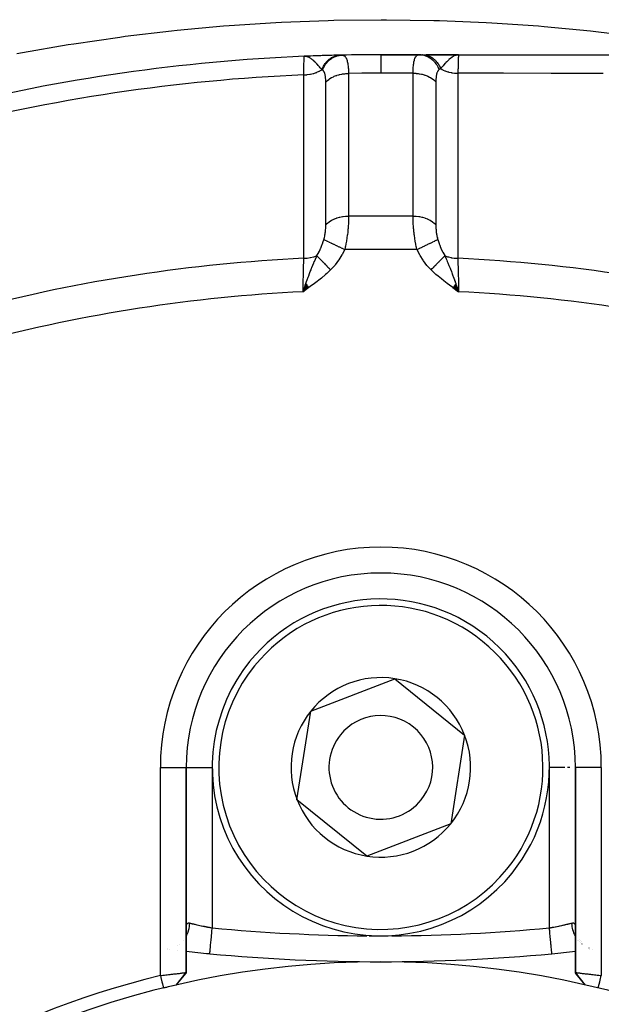
# Model space of a CAD drawing. Units: millimetres. Extents: x -323 to 533, y -348 to 348.
# Drawn here: x 209 to 231, y -2 to 36 of the extents above; entities that cross this region are included whole.
import ezdxf

# ---------------------------------------------------------------- set-up
doc = ezdxf.new("R2010")
doc.units = ezdxf.units.MM
doc.linetypes.add('DASHED', pattern=[9.652, 8.128, -1.524])
doc.layers.add('nevidi', color=4, linetype='DASHED')

msp = doc.modelspace()

# ---------------------------------------------------------------- linework, layer by layer
at = {"color": 2}
for p, q in [((224.362, 35), (222.868, 35)), ((222.868, 35), (224.362, 35)), ((224.342, 35), (224.421, 35)), ((224.421, 35), (224.342, 35)), ((224.377, 35), (224.483, 35)), ((224.478, 35), (224.483, 35)), ((224.483, 35), (224.478, 35)), ((224.483, 35), (224.927, 35)), ((224.613, 35), (225.868, 35)), ((225.868, 35), (224.613, 35)), ((224.902, 34.97), (224.899, 34.971)), ((225.616, 35), (225.634, 35)), ((225.619, 35), (225.634, 35)), ((225.634, 34.999), (225.868, 35)), ((225.639, 34.999), (225.868, 35)), ((225.644, 34.999), (225.868, 35)), ((225.664, 34.997), (225.868, 35)), ((225.674, 34.995), (225.868, 35)), ((225.674, 34.998), (225.868, 35)), ((225.678, 34.997), (225.868, 35)), ((225.679, 34.994), (225.868, 35)), ((225.684, 34.993), (225.868, 35)), ((225.684, 35), (225.868, 35)), ((225.689, 34.992), (225.868, 35)), ((225.694, 34.991), (225.868, 35)), ((225.699, 34.99), (225.868, 35)), ((225.704, 34.988), (225.868, 35)), ((225.709, 34.987), (225.868, 35)), ((225.714, 34.986), (225.868, 35)), ((225.719, 34.984), (225.795, 34.992)), ((225.724, 34.983), (225.788, 34.99)), ((225.728, 34.981), (225.776, 34.987)), ((225.733, 34.979), (225.761, 34.984)), ((225.738, 34.978), (225.752, 34.98)), ((225.868, 35), (265.007, 35)), ((220.163, 34.948), (219.91, 34.937)), ((220.158, 34.947), (219.91, 34.937)), ((220.153, 34.947), (219.91, 34.937)), ((220.143, 34.946), (219.91, 34.937)), ((220.101, 34.943), (219.91, 34.937)), ((220.117, 34.942), (219.91, 34.937)), ((220.112, 34.941), (219.91, 34.937)), ((220.107, 34.94), (219.91, 34.937)), ((220.102, 34.939), (219.91, 34.937)), ((220.096, 34.938), (219.91, 34.937)), ((220.091, 34.936), (219.91, 34.937)), ((219.91, 34.936), (219.91, 34.937)), ((220.086, 34.935), (219.946, 34.937)), ((220.081, 34.934), (219.952, 34.937)), ((220.076, 34.932), (219.954, 34.936)), ((220.071, 34.931), (219.957, 34.935)), ((220.066, 34.929), (219.962, 34.935)), ((220.061, 34.927), (219.982, 34.933)), ((220.056, 34.925), (219.989, 34.931)), ((220.051, 34.923), (220.001, 34.928)), ((220.046, 34.922), (220.011, 34.926)), ((220.041, 34.919), (220.033, 34.921)), ((220.122, 34.943), (220.112, 34.943)), ((220.148, 34.947), (220.132, 34.946)), ((224.992, 29.965), (224.991, 29.965)), ((219.984, 26.164), (219.868, 25.856)), ((219.984, 26.164), (219.868, 25.856)), ((219.99, 26.156), (219.868, 25.856)), ((219.996, 26.148), (219.868, 25.856)), ((220.001, 26.141), (219.868, 25.856)), ((220.007, 26.133), (219.868, 25.856)), ((220.013, 26.125), (219.868, 25.856)), ((220.018, 26.117), (219.868, 25.856)), ((220.024, 26.109), (219.868, 25.856)), ((220.03, 26.101), (219.868, 25.856)), ((220.03, 26.101), (219.868, 25.856)), ((220.035, 26.093), (219.868, 25.856)), ((220.041, 26.085), (219.868, 25.856)), ((220.041, 26.085), (219.868, 25.856)), ((220.047, 26.077), (219.868, 25.856)), ((220.047, 26.077), (219.868, 25.856)), ((220.053, 26.069), (219.868, 25.856)), ((220.053, 26.069), (219.868, 25.856)), ((220.058, 26.061), (219.868, 25.856)), ((220.064, 26.053), (219.868, 25.856)), ((220.064, 26.053), (219.868, 25.856)), ((220.07, 26.045), (219.868, 25.856)), ((220.076, 26.037), (219.868, 25.856)), ((220.081, 26.029), (219.868, 25.856)), ((220.087, 26.021), (219.868, 25.856)), ((225.648, 26.02), (225.868, 25.856)), ((225.653, 26.028), (225.868, 25.856)), ((225.659, 26.035), (225.868, 25.856)), ((225.659, 26.035), (225.868, 25.856)), ((225.664, 26.043), (225.868, 25.856)), ((225.664, 26.043), (225.868, 25.856)), ((225.67, 26.051), (225.868, 25.856)), ((225.675, 26.058), (225.868, 25.856)), ((225.675, 26.058), (225.868, 25.856)), ((225.681, 26.066), (225.868, 25.856)), ((225.686, 26.074), (225.868, 25.856)), ((225.692, 26.081), (225.868, 25.856)), ((225.697, 26.089), (225.868, 25.856)), ((225.703, 26.096), (225.868, 25.856)), ((225.708, 26.104), (225.868, 25.856)), ((225.714, 26.112), (225.868, 25.856)), ((225.714, 26.112), (225.868, 25.856)), ((225.719, 26.119), (225.868, 25.856)), ((225.725, 26.127), (225.868, 25.856)), ((225.73, 26.134), (225.868, 25.856)), ((225.736, 26.142), (225.868, 25.856)), ((225.736, 25.95), (225.868, 25.856)), ((225.741, 26.15), (225.868, 25.856)), ((225.741, 26.15), (225.868, 25.856)), ((225.747, 26.157), (225.868, 25.856)), ((225.752, 26.165), (225.868, 25.856)), ((220.172, 9.675), (223.404, 10.922)), ((223.404, 10.922), (226.1, 8.747)), ((219.636, 6.253), (220.172, 9.675)), ((226.1, 8.747), (225.564, 5.325)), ((215.367, 7.5), (215.368, 7.5)), ((215.368, -0.415), (215.368, 7.5)), ((215.368, 1.353), (215.368, 7.5)), ((215.368, 7.5), (215.368, -0.415)), ((230.368, 7.5), (230.367, 7.5)), ((230.368, 7.5), (230.368, -0.413)), ((230.368, -0.413), (230.368, 7.5)), ((230.369, 7.5), (230.368, 7.5)), ((222.332, 4.078), (219.636, 6.253)), ((225.564, 5.325), (222.332, 4.078)), ((215.365, 1.28), (215.363, 1.254)), ((215.367, 1.339), (215.368, 1.353)), ((215.369, 1.307), (215.367, 1.297)), ((230.367, 1.381), (230.368, 1.354)), ((230.368, 1.354), (230.369, 1.333)), ((230.369, 1.334), (230.368, 1.353)), ((230.374, 1.254), (230.372, 1.28)), ((230.524, 0.871), (230.524, 0.87)), ((230.55, 0.836), (230.551, 0.835)), ((230.593, 0.781), (230.592, 0.782)), ((214.628, 0.503), (214.627, 0.503)), ((214.627, 0.487), (214.628, 0.487)), ((214.723, 0.476), (214.724, 0.475)), ((215.02, 0.441), (215.021, 0.441)), ((230.898, 0.462), (230.9, 0.462)), ((231.012, 0.475), (231.014, 0.476)), ((216.274, 0.311), (216.274, 0.312)), ((214.981, -0.9), (215.175, -0.664)), ((214.982, -0.9), (215.175, -0.659)), ((215.36, -0.438), (215.352, -0.447)), ((230.755, -0.9), (230.559, -0.66))]:
    msp.add_line(p, q, dxfattribs=at)
for points in [[(225.868, 35), (225.795, 34.992), (225.779, 34.988), (225.743, 34.977)], [(220.001, 34.928), (219.982, 34.932), (219.952, 34.936), (219.946, 34.937)], [(219.868, 25.856), (219.947, 26.08), (219.955, 26.102), (219.98, 26.17)], [(225.789, 26.08), (225.82, 25.992), (225.843, 25.927)], [(215.368, 1.353), (215.369, 1.376), (215.369, 1.381)], [(229.462, 0.311), (229.462, 0.311), (229.462, 0.312)], [(214.368, -0.533), (214.408, -0.528), (214.409, -0.528), (214.462, -0.521), (214.465, -0.521), (214.466, -0.521), (214.521, -0.514), (214.522, -0.514), (214.576, -0.508), (214.578, -0.507), (214.594, -0.505), (214.631, -0.501), (214.633, -0.501), (214.685, -0.495), (214.687, -0.495), (214.723, -0.491), (214.739, -0.489), (214.74, -0.489), (214.79, -0.483), (214.792, -0.483), (214.841, -0.477), (214.842, -0.477), (214.845, -0.477), (214.89, -0.471), (214.892, -0.471), (214.938, -0.466), (214.939, -0.466), (214.958, -0.464), (214.984, -0.461), (214.985, -0.46), (215.028, -0.455), (215.029, -0.455), (215.061, -0.452), (215.07, -0.451), (215.071, -0.45), (215.11, -0.446), (215.111, -0.446), (215.147, -0.441), (215.148, -0.441), (215.151, -0.441), (215.182, -0.437), (215.182, -0.437), (215.214, -0.433), (215.215, -0.433), (215.227, -0.432), (215.243, -0.43), (215.244, -0.43), (215.269, -0.426), (215.27, -0.426), (215.288, -0.424), (215.293, -0.423), (215.293, -0.423), (215.313, -0.421), (215.314, -0.421), (215.33, -0.418), (215.331, -0.418), (215.332, -0.418), (215.345, -0.416), (215.345, -0.416), (215.355, -0.415), (215.356, -0.415), (215.359, -0.415), (215.363, -0.414), (215.363, -0.414), (215.367, -0.415), (215.367, -0.415), (215.368, -0.415)], [(214.368, -0.533), (214.385, -0.602), (214.428, -0.775), (214.447, -0.85), (214.488, -1.018)], [(214.98, -0.901), (215.172, -0.669), (215.36, -0.437)], [(214.981, -0.9), (215.174, -0.657), (215.367, -0.415)], [(215.368, -0.413), (215.368, -0.419), (215.368, -0.419), (215.365, -0.428), (215.365, -0.428), (215.364, -0.429), (215.362, -0.433), (215.36, -0.437)], [(230.368, -0.413), (230.369, -0.413), (230.369, -0.413), (230.373, -0.414), (230.373, -0.414), (230.377, -0.414), (230.381, -0.415), (230.381, -0.415), (230.391, -0.416), (230.392, -0.416), (230.404, -0.418), (230.405, -0.418), (230.406, -0.418), (230.423, -0.421), (230.423, -0.421), (230.443, -0.423), (230.444, -0.423), (230.448, -0.424), (230.466, -0.426), (230.467, -0.426), (230.492, -0.43), (230.493, -0.43), (230.509, -0.432), (230.522, -0.433), (230.522, -0.433), (230.553, -0.437), (230.554, -0.437), (230.585, -0.441), (230.588, -0.441), (230.589, -0.441), (230.625, -0.446), (230.626, -0.446), (230.665, -0.45), (230.666, -0.451), (230.675, -0.452), (230.706, -0.455), (230.708, -0.455), (230.75, -0.46), (230.752, -0.461), (230.778, -0.464), (230.796, -0.466), (230.798, -0.466), (230.844, -0.471), (230.846, -0.471), (230.892, -0.477), (230.893, -0.477), (230.895, -0.477), (230.944, -0.483), (230.946, -0.483), (230.996, -0.489), (230.998, -0.489), (231.014, -0.491), (231.049, -0.495), (231.051, -0.495), (231.103, -0.501), (231.105, -0.501), (231.142, -0.505), (231.158, -0.507), (231.16, -0.507), (231.214, -0.513), (231.216, -0.513), (231.27, -0.519), (231.272, -0.52), (231.274, -0.52), (231.327, -0.526), (231.328, -0.526), (231.368, -0.53)], [(230.383, -0.447), (230.377, -0.438), (230.376, -0.437), (230.376, -0.437), (230.374, -0.433), (230.371, -0.428), (230.371, -0.427), (230.369, -0.419), (230.369, -0.418), (230.368, -0.413)], [(230.755, -0.9), (230.561, -0.656), (230.369, -0.413)], [(230.755, -0.9), (230.562, -0.665), (230.383, -0.447)], [(231.248, -1.018), (231.264, -0.955), (231.308, -0.775), (231.325, -0.705), (231.368, -0.532)]]:
    msp.add_lwpolyline(points, dxfattribs=at)
for centre, radius, start, end in [((222.868, -35), 70, 91.28268, 92.42177), ((222.868, -35), 70, 91.57315, 92.42177), ((222.868, -35), 70, 91.28268, 91.8187), ((222.868, -35), 70, 91.24062, 91.28268), ((222.868, -35), 70, 91.24062, 91.26347), ((222.868, -35), 70, 90, 91.24062), ((222.868, -35), 70, 88.88787, 88.98769), ((222.868, -35), 70, 92.42177, 103.959), ((222.868, 7.5), 7.5, 0, 180), ((222.868, 7.5), 6.5, 321.1035, 141.1035), ((222.868, 7.5), 6.5, 141.1035, 321.1035), ((222.868, 7.5), 3.464, 81.1035, 141.1035), ((222.868, 7.5), 3.464, 21.1035, 81.1035), ((222.868, 7.5), 3.464, 141.1035, 201.1035), ((222.868, 7.5), 2, 321.1035, 141.1035), ((222.868, 7.5), 2, 141.1035, 321.1035), ((222.868, 7.5), 3.464, 321.1035, 21.1035), ((222.868, 7.5), 3.464, 201.1035, 261.1035), ((222.868, 7.5), 3.464, 261.1035, 321.1035), ((222.868, 70), 70, 263.84872, 264.58047), ((222.868, 70), 70, 275.40544, 276.15064), ((222.868, -35), 35, 0, 180), ((222.868, 70), 70, 264.59456, 275.40544), ((222.861, -34.996), 35.494, 103.8434, 166.1513), ((222.868, -35), 35, 103.0235, 103.8533)]:
    msp.add_arc(centre, radius, start, end, dxfattribs=at)
at = {"layer": 'nevidi', "color": 7, "linetype": 'Continuous'}
for p, q in [((219.946, 34.937), (219.91, 34.937)), ((225.024, 34.79), (225.023, 34.79)), ((224.113, 34.286), (222.868, 34.286)), ((224.111, 28.771), (221.626, 28.771)), ((220.93, 28.355), (220.931, 28.356)), ((220.692, 27.972), (220.693, 27.974)), ((225.053, 27.956), (225.055, 27.953)), ((224.259, 27.486), (221.477, 27.486)), ((219.888, 25.873), (219.888, 25.875)), ((219.889, 25.877), (219.889, 25.879)), ((219.89, 25.881), (219.89, 25.883)), ((219.918, 25.994), (219.922, 26.008)), ((225.843, 25.927), (225.868, 25.856)), ((225.843, 25.895), (225.844, 25.891)), ((225.846, 25.882), (225.847, 25.88)), ((214.368, -0.533), (214.368, 7.5)), ((214.368, 7.5), (215.367, 7.5)), ((215.368, 7.5), (216.368, 7.5)), ((216.368, 7.5), (216.368, 1.307)), ((229.368, 1.307), (229.368, 7.5)), ((229.958, 7.5), (229.368, 7.5)), ((230.151, 7.5), (230.061, 7.5)), ((231.368, 7.5), (230.369, 7.5)), ((231.368, 7.5), (231.368, -0.53)), ((215.262, 0.828), (215.263, 0.829)), ((230.377, 0.972), (230.376, 0.975)), ((230.467, 0.837), (230.466, 0.838)), ((230.489, 0.81), (230.488, 0.811)), ((230.524, 0.771), (230.523, 0.771)), ((214.627, 0.495), (214.628, 0.495)), ((215.019, 0.613), (215.02, 0.614)), ((215.103, 0.671), (215.104, 0.672)), ((230.551, 0.743), (230.551, 0.744)), ((230.593, 0.704), (230.592, 0.705)), ((230.625, 0.678), (230.624, 0.679)), ((230.897, 0.531), (230.896, 0.532)), ((230.9, 0.53), (230.898, 0.531))]:
    msp.add_line(p, q, dxfattribs=at)
for points in [[(208.839, 35.046), (209.051, 35.085), (210.816, 35.39), (211.029, 35.424), (212.802, 35.682), (213.016, 35.711), (214.797, 35.922), (215.013, 35.945), (216.802, 36.109), (217.018, 36.126), (218.816, 36.243), (219.033, 36.255), (220.841, 36.324), (221.059, 36.33), (222.875, 36.351), (223.093, 36.351), (224.908, 36.324), (225.126, 36.318), (226.932, 36.243), (227.149, 36.231), (228.945, 36.108), (229.161, 36.091), (230.948, 35.921), (231.163, 35.898), (232.942, 35.681)], [(220.596, 34.423), (220.606, 34.448), (220.607, 34.451), (220.622, 34.485), (220.623, 34.488), (220.64, 34.521), (220.64, 34.522), (220.641, 34.524), (220.641, 34.524), (220.659, 34.557), (220.66, 34.56), (220.679, 34.592), (220.68, 34.594), (220.698, 34.622), (220.7, 34.624), (220.7, 34.625), (220.702, 34.627), (220.723, 34.657), (220.724, 34.659), (220.746, 34.688), (220.748, 34.69), (220.766, 34.712), (220.768, 34.714), (220.771, 34.718), (220.773, 34.72), (220.797, 34.746), (220.798, 34.748), (220.823, 34.773), (220.825, 34.775), (220.843, 34.792), (220.845, 34.793), (220.851, 34.798), (220.852, 34.8), (220.879, 34.822), (220.881, 34.824), (220.908, 34.845), (220.91, 34.846), (220.927, 34.858), (220.929, 34.86), (220.938, 34.866), (220.94, 34.867), (220.969, 34.885), (220.971, 34.886), (221, 34.902), (221.002, 34.903), (221.017, 34.911), (221.02, 34.912), (221.032, 34.918), (221.034, 34.919), (221.064, 34.932), (221.066, 34.933), (221.097, 34.945), (221.099, 34.946), (221.112, 34.95), (221.115, 34.951), (221.13, 34.956), (221.133, 34.956), (221.164, 34.965), (221.166, 34.965), (221.198, 34.972), (221.2, 34.972), (221.211, 34.974), (221.213, 34.974), (221.232, 34.977), (221.234, 34.977), (221.266, 34.981), (221.269, 34.981), (221.301, 34.982), (221.301, 34.982)], [(220.621, 34.407), (220.627, 34.423), (220.664, 34.505), (220.665, 34.507), (220.679, 34.533), (220.724, 34.608), (220.725, 34.611), (220.741, 34.634), (220.794, 34.702), (220.795, 34.704), (220.813, 34.725), (220.873, 34.784), (220.875, 34.786), (220.895, 34.804), (220.96, 34.854), (220.962, 34.855), (220.984, 34.869), (221.054, 34.909), (221.056, 34.91), (221.08, 34.921), (221.153, 34.949), (221.155, 34.95), (221.18, 34.957), (221.256, 34.974), (221.258, 34.975), (221.283, 34.978), (221.353, 34.984)], [(221.353, 34.984), (221.369, 34.983), (221.371, 34.983), (221.393, 34.981), (221.395, 34.98), (221.415, 34.975), (221.417, 34.975), (221.419, 34.974), (221.426, 34.971), (221.436, 34.967), (221.438, 34.966), (221.456, 34.955), (221.458, 34.954), (221.475, 34.941), (221.477, 34.939), (221.48, 34.937), (221.49, 34.927), (221.493, 34.923), (221.495, 34.921), (221.51, 34.902), (221.511, 34.9), (221.525, 34.877), (221.526, 34.875), (221.529, 34.871), (221.539, 34.85), (221.539, 34.849), (221.541, 34.846), (221.552, 34.818), (221.553, 34.815), (221.564, 34.783), (221.565, 34.78), (221.566, 34.776), (221.575, 34.745), (221.575, 34.744), (221.576, 34.741), (221.584, 34.704), (221.585, 34.7), (221.593, 34.659), (221.594, 34.655), (221.594, 34.652), (221.6, 34.611), (221.601, 34.608), (221.601, 34.607), (221.607, 34.561), (221.607, 34.556), (221.612, 34.507), (221.613, 34.502), (221.613, 34.5), (221.617, 34.451), (221.617, 34.446), (221.617, 34.445), (221.62, 34.392), (221.62, 34.386), (221.622, 34.33), (221.623, 34.324), (221.623, 34.323), (221.624, 34.274)], [(222.868, 35), (222.868, 34.986), (222.868, 34.985), (222.868, 34.983), (222.868, 34.94), (222.868, 34.939), (222.868, 34.932), (222.868, 34.863), (222.868, 34.861), (222.868, 34.848), (222.868, 34.756), (222.868, 34.753), (222.868, 34.732), (222.868, 34.62), (222.868, 34.616), (222.868, 34.587), (222.868, 34.458), (222.868, 34.454), (222.868, 34.414), (222.868, 34.286)], [(224.113, 34.286), (224.113, 34.329), (224.113, 34.335), (224.114, 34.392), (224.114, 34.398), (224.115, 34.414), (224.116, 34.453), (224.117, 34.458), (224.12, 34.51), (224.12, 34.516), (224.124, 34.565), (224.124, 34.57), (224.126, 34.587), (224.129, 34.616), (224.13, 34.621), (224.135, 34.665), (224.136, 34.669), (224.143, 34.71), (224.143, 34.714), (224.147, 34.732), (224.151, 34.751), (224.152, 34.755), (224.161, 34.79), (224.162, 34.794), (224.171, 34.825), (224.172, 34.829), (224.179, 34.848), (224.183, 34.857), (224.184, 34.86), (224.196, 34.886), (224.197, 34.889), (224.21, 34.912), (224.212, 34.914), (224.224, 34.932), (224.226, 34.933), (224.227, 34.935), (224.242, 34.952), (224.244, 34.954), (224.259, 34.967), (224.261, 34.969), (224.278, 34.98), (224.28, 34.981), (224.284, 34.983), (224.298, 34.989), (224.3, 34.99), (224.319, 34.995), (224.321, 34.996), (224.342, 34.999), (224.344, 34.999), (224.362, 35)], [(224.362, 35), (224.377, 35), (224.456, 34.993), (224.458, 34.993), (224.484, 34.989), (224.561, 34.971), (224.564, 34.97), (224.588, 34.962), (224.663, 34.932), (224.665, 34.931), (224.689, 34.919), (224.76, 34.878), (224.762, 34.876), (224.784, 34.861), (224.851, 34.809), (224.853, 34.807), (224.873, 34.789), (224.933, 34.726), (224.935, 34.724), (224.953, 34.703), (225.006, 34.632), (225.007, 34.63), (225.023, 34.606), (225.068, 34.527), (225.069, 34.525), (225.082, 34.499), (225.115, 34.423)], [(224.483, 35), (224.505, 35), (224.507, 35), (224.538, 34.997), (224.54, 34.997), (224.57, 34.994), (224.571, 34.993), (224.572, 34.993), (224.573, 34.993), (224.604, 34.988), (224.607, 34.987), (224.637, 34.98), (224.639, 34.979), (224.665, 34.972), (224.667, 34.972), (224.67, 34.971), (224.672, 34.97), (224.702, 34.959), (224.704, 34.959), (224.734, 34.947), (224.736, 34.946), (224.757, 34.936), (224.759, 34.935), (224.766, 34.932), (224.768, 34.931), (224.797, 34.916), (224.799, 34.915), (224.827, 34.898), (224.829, 34.896), (224.845, 34.886), (224.847, 34.884), (224.857, 34.878), (224.859, 34.877), (224.886, 34.857), (224.888, 34.855), (224.914, 34.834), (224.916, 34.832), (224.928, 34.822), (224.93, 34.82), (224.942, 34.809), (224.943, 34.808), (224.968, 34.784), (224.97, 34.782), (224.994, 34.756), (224.996, 34.754), (225.004, 34.745), (225.005, 34.743), (225.019, 34.728), (225.02, 34.726), (225.042, 34.698), (225.044, 34.696), (225.065, 34.666), (225.067, 34.664), (225.072, 34.657), (225.073, 34.655), (225.087, 34.634), (225.089, 34.632), (225.108, 34.6), (225.109, 34.598), (225.127, 34.565), (225.129, 34.563), (225.131, 34.559), (225.132, 34.557), (225.146, 34.529), (225.147, 34.527), (225.163, 34.493), (225.164, 34.49), (225.175, 34.463)], [(225.743, 34.977), (225.742, 34.977), (225.716, 34.966), (225.673, 34.945), (225.652, 34.933), (225.635, 34.922), (225.617, 34.91), (225.613, 34.908), (225.551, 34.86), (225.529, 34.842), (225.495, 34.812), (225.489, 34.806), (225.463, 34.782), (225.411, 34.73), (225.379, 34.696), (225.373, 34.689), (225.371, 34.687), (225.355, 34.67), (225.299, 34.607), (225.272, 34.577), (225.27, 34.574), (225.266, 34.57), (225.196, 34.488), (225.188, 34.478), (225.175, 34.463)], [(225.868, 35), (225.865, 34.994), (225.864, 34.99), (225.864, 34.989), (225.864, 34.988), (225.861, 34.965), (225.86, 34.954), (225.86, 34.954), (225.86, 34.951), (225.857, 34.911), (225.856, 34.895), (225.856, 34.895), (225.856, 34.891), (225.854, 34.833), (225.853, 34.813), (225.853, 34.812), (225.853, 34.806), (225.85, 34.732), (225.849, 34.708), (225.849, 34.707), (225.849, 34.7), (225.847, 34.609), (225.846, 34.582), (225.846, 34.58), (225.846, 34.573), (225.844, 34.466), (225.843, 34.435), (225.843, 34.434), (225.843, 34.425), (225.841, 34.305), (225.841, 34.284)], [(219.896, 34.222), (219.897, 34.288), (219.899, 34.371), (219.899, 34.381), (219.901, 34.469), (219.902, 34.517), (219.902, 34.526), (219.904, 34.624), (219.904, 34.644), (219.905, 34.651), (219.907, 34.75), (219.907, 34.75), (219.907, 34.756), (219.908, 34.832), (219.908, 34.837), (219.909, 34.845), (219.909, 34.892), (219.91, 34.895), (219.91, 34.907), (219.91, 34.927), (219.91, 34.928), (219.91, 34.936)], [(220.149, 34.863), (220.142, 34.868), (220.1, 34.891), (220.073, 34.904), (220.061, 34.909), (220.05, 34.913), (220.037, 34.918), (220.033, 34.919), (220.001, 34.928)], [(220.596, 34.423), (220.554, 34.473), (220.531, 34.499), (220.505, 34.529), (220.504, 34.531), (220.503, 34.531), (220.502, 34.533), (220.453, 34.588), (220.427, 34.616), (220.405, 34.64), (220.402, 34.643), (220.398, 34.646), (220.397, 34.648), (220.351, 34.695), (220.316, 34.729), (220.313, 34.732), (220.3, 34.744), (220.283, 34.759), (220.283, 34.76), (220.249, 34.789), (220.225, 34.809), (220.199, 34.829), (220.197, 34.83), (220.162, 34.854), (220.161, 34.855)], [(219.896, 34.222), (219.899, 34.222), (220.004, 34.228), (220.017, 34.229), (220.02, 34.229), (220.032, 34.23), (220.135, 34.245), (220.147, 34.247), (220.151, 34.248), (220.162, 34.25), (220.26, 34.273), (220.272, 34.276), (220.277, 34.278), (220.287, 34.281), (220.379, 34.312), (220.39, 34.316), (220.395, 34.318), (220.405, 34.322), (220.489, 34.36), (220.499, 34.366), (220.504, 34.368), (220.513, 34.373), (220.588, 34.418), (220.596, 34.423)], [(219.899, 27.144), (219.898, 27.87), (219.898, 27.94), (219.898, 28.674), (219.898, 28.744), (219.898, 29.478), (219.898, 29.548), (219.897, 30.281), (219.897, 30.351), (219.897, 31.085), (219.897, 31.155), (219.897, 31.889), (219.897, 31.959), (219.896, 32.692), (219.896, 32.762), (219.896, 33.496), (219.896, 33.566), (219.896, 34.222)], [(220.621, 34.407), (220.61, 34.414), (220.609, 34.415), (220.597, 34.423), (220.597, 34.423), (220.596, 34.423)], [(220.746, 33.939), (220.746, 33.961), (220.746, 33.964), (220.745, 33.993), (220.745, 33.996), (220.744, 34.024), (220.744, 34.027), (220.743, 34.054), (220.742, 34.057), (220.74, 34.084), (220.74, 34.087), (220.738, 34.112), (220.738, 34.115), (220.735, 34.14), (220.734, 34.143), (220.731, 34.167), (220.731, 34.169), (220.727, 34.192), (220.726, 34.194), (220.722, 34.216), (220.722, 34.219), (220.72, 34.225), (220.717, 34.24), (220.716, 34.242), (220.711, 34.262), (220.71, 34.264), (220.704, 34.282), (220.704, 34.284), (220.697, 34.302), (220.697, 34.303), (220.69, 34.32), (220.689, 34.321), (220.682, 34.336), (220.681, 34.337), (220.681, 34.338), (220.673, 34.352), (220.672, 34.353), (220.663, 34.365), (220.663, 34.366), (220.662, 34.367), (220.653, 34.378), (220.652, 34.379), (220.642, 34.389), (220.641, 34.39), (220.631, 34.399), (220.63, 34.4), (220.621, 34.407)], [(220.746, 33.939), (220.788, 33.984), (220.804, 33.999), (220.81, 34.005), (220.86, 34.046), (220.879, 34.06), (220.886, 34.065), (220.944, 34.103), (220.966, 34.115), (220.974, 34.12), (221.038, 34.152), (221.062, 34.163), (221.071, 34.167), (221.141, 34.194), (221.166, 34.203), (221.176, 34.206), (221.251, 34.228), (221.278, 34.234), (221.288, 34.237), (221.366, 34.252), (221.394, 34.257), (221.404, 34.258), (221.485, 34.268), (221.514, 34.27), (221.524, 34.271), (221.606, 34.274), (221.624, 34.274)], [(222.868, 34.286), (222.184, 34.282), (222.133, 34.282), (221.624, 34.274)], [(221.624, 34.274), (221.624, 33.7), (221.624, 33.632), (221.624, 32.997), (221.624, 32.929), (221.624, 32.294), (221.624, 32.226), (221.625, 31.591), (221.625, 31.523), (221.625, 30.888), (221.625, 30.82), (221.625, 30.185), (221.625, 30.117), (221.625, 29.482), (221.625, 29.414), (221.626, 28.778), (221.626, 28.771)], [(224.111, 28.771), (224.111, 29.351), (224.111, 29.42), (224.111, 30.055), (224.111, 30.123), (224.111, 30.759), (224.111, 30.827), (224.112, 31.463), (224.112, 31.531), (224.112, 32.166), (224.112, 32.235), (224.112, 32.87), (224.112, 32.939), (224.112, 33.574), (224.112, 33.642), (224.113, 34.278), (224.113, 34.286)], [(224.113, 34.286), (224.194, 34.283), (224.222, 34.282), (224.233, 34.281), (224.314, 34.272), (224.342, 34.268), (224.352, 34.267), (224.431, 34.252), (224.459, 34.246), (224.468, 34.243), (224.544, 34.223), (224.57, 34.214), (224.579, 34.211), (224.65, 34.185), (224.674, 34.174), (224.683, 34.171), (224.748, 34.139), (224.77, 34.127), (224.778, 34.122), (224.837, 34.085), (224.857, 34.072), (224.864, 34.067), (224.916, 34.026), (224.932, 34.011), (224.938, 34.005), (224.982, 33.96), (224.99, 33.951)], [(225.115, 34.423), (225.107, 34.417), (225.106, 34.416), (225.096, 34.406), (225.095, 34.405), (225.085, 34.395), (225.084, 34.394), (225.075, 34.382), (225.074, 34.381), (225.066, 34.369), (225.065, 34.367), (225.057, 34.353), (225.056, 34.352), (225.055, 34.35), (225.048, 34.337), (225.048, 34.335), (225.041, 34.319), (225.04, 34.317), (225.033, 34.3), (225.033, 34.298), (225.027, 34.279), (225.026, 34.277), (225.021, 34.257), (225.02, 34.255), (225.015, 34.234), (225.015, 34.234), (225.015, 34.232), (225.011, 34.21), (225.01, 34.208), (225.006, 34.185), (225.006, 34.182), (225.002, 34.158), (225.002, 34.156), (224.999, 34.131), (224.999, 34.128), (224.996, 34.103), (224.996, 34.1), (224.994, 34.073), (224.994, 34.07), (224.992, 34.042), (224.992, 34.039), (224.991, 34.011), (224.991, 34.008), (224.991, 33.979), (224.991, 33.976), (224.99, 33.959), (224.99, 33.951)], [(225.175, 34.463), (225.147, 34.445), (225.144, 34.443), (225.14, 34.44), (225.123, 34.429), (225.117, 34.424), (225.115, 34.423)], [(225.175, 34.463), (225.177, 34.462), (225.227, 34.433), (225.237, 34.428), (225.265, 34.414), (225.273, 34.41), (225.335, 34.383), (225.346, 34.379), (225.37, 34.37), (225.378, 34.366), (225.452, 34.342), (225.464, 34.339), (225.482, 34.334), (225.492, 34.332), (225.577, 34.312), (225.589, 34.31), (225.601, 34.308), (225.611, 34.306), (225.707, 34.293), (225.719, 34.291), (225.724, 34.291), (225.734, 34.29), (225.839, 34.284), (225.841, 34.284)], [(225.841, 34.284), (225.84, 33.552), (225.84, 33.482), (225.84, 32.741), (225.84, 32.671), (225.84, 31.931), (225.84, 31.86), (225.839, 31.12), (225.839, 31.049), (225.839, 30.309), (225.839, 30.239), (225.839, 29.498), (225.839, 29.428), (225.838, 28.687), (225.838, 28.617), (225.838, 27.877), (225.838, 27.806), (225.837, 27.144)], [(231.436, 34.276), (229.607, 34.28), (229.435, 34.28), (227.604, 34.283), (227.431, 34.283), (226.571, 34.284), (225.841, 34.284)], [(220.747, 28.435), (220.747, 28.945), (220.747, 29.009), (220.747, 29.078), (220.747, 29.713), (220.747, 29.748), (220.747, 29.781), (220.747, 29.813), (220.746, 30.416), (220.746, 30.484), (220.746, 30.55), (220.746, 30.616), (220.746, 31.119), (220.746, 31.187), (220.746, 31.352), (220.746, 31.42), (220.746, 31.822), (220.746, 31.89), (220.746, 32.155), (220.746, 32.223), (220.746, 32.525), (220.746, 32.593), (220.746, 32.957), (220.746, 33.027), (220.746, 33.228), (220.746, 33.297), (220.746, 33.759), (220.746, 33.83), (220.746, 33.932), (220.746, 33.939)], [(224.99, 33.951), (224.99, 33.887), (224.99, 33.376), (224.99, 33.307), (224.99, 33.147), (224.99, 33.076), (224.99, 32.672), (224.99, 32.603), (224.99, 32.334), (224.99, 32.265), (224.99, 31.968), (224.99, 31.9), (224.99, 31.524), (224.99, 31.455), (224.99, 31.264), (224.99, 31.195), (224.99, 30.712), (224.99, 30.644), (224.99, 30.56), (224.99, 30.492), (224.99, 29.9), (224.99, 29.855), (224.99, 29.833), (224.99, 29.788), (224.99, 29.152), (224.99, 29.087), (224.99, 29.084), (224.99, 29.023), (224.989, 28.448), (224.989, 28.435)], [(220.747, 28.435), (220.749, 28.437), (220.799, 28.49), (220.805, 28.495), (220.814, 28.503), (220.873, 28.551), (220.88, 28.556), (220.891, 28.564), (220.959, 28.607), (220.967, 28.612), (220.979, 28.618), (221.054, 28.656), (221.063, 28.66), (221.076, 28.665), (221.158, 28.696), (221.168, 28.7), (221.182, 28.704), (221.269, 28.729), (221.279, 28.731), (221.294, 28.735), (221.386, 28.752), (221.396, 28.754), (221.411, 28.756), (221.505, 28.766), (221.516, 28.767), (221.532, 28.768), (221.626, 28.771)], [(221.626, 28.771), (221.625, 28.713), (221.625, 28.697), (221.625, 28.687), (221.622, 28.597), (221.622, 28.587), (221.618, 28.507), (221.618, 28.494), (221.617, 28.484), (221.611, 28.388), (221.61, 28.377), (221.603, 28.285), (221.602, 28.278), (221.601, 28.267), (221.591, 28.165), (221.59, 28.154), (221.578, 28.051), (221.578, 28.051), (221.576, 28.041), (221.562, 27.937), (221.561, 27.926), (221.544, 27.823), (221.543, 27.812), (221.542, 27.808), (221.524, 27.708), (221.522, 27.697), (221.501, 27.594), (221.499, 27.583), (221.494, 27.56), (221.477, 27.486)], [(224.259, 27.486), (224.242, 27.56), (224.24, 27.572), (224.237, 27.583), (224.217, 27.685), (224.214, 27.696), (224.196, 27.799), (224.194, 27.808), (224.194, 27.81), (224.178, 27.913), (224.176, 27.925), (224.161, 28.028), (224.16, 28.039), (224.159, 28.051), (224.148, 28.142), (224.146, 28.154), (224.136, 28.254), (224.135, 28.265), (224.133, 28.285), (224.127, 28.364), (224.126, 28.375), (224.12, 28.472), (224.119, 28.482), (224.118, 28.507), (224.115, 28.576), (224.114, 28.586), (224.112, 28.677), (224.111, 28.687), (224.111, 28.713), (224.111, 28.771)], [(224.111, 28.771), (224.115, 28.771), (224.211, 28.768), (224.22, 28.767), (224.236, 28.766), (224.331, 28.755), (224.34, 28.754), (224.356, 28.751), (224.448, 28.733), (224.457, 28.731), (224.472, 28.727), (224.56, 28.702), (224.569, 28.7), (224.583, 28.695), (224.665, 28.663), (224.673, 28.66), (224.686, 28.654), (224.762, 28.616), (224.769, 28.612), (224.781, 28.605), (224.85, 28.561), (224.856, 28.556), (224.866, 28.549), (224.926, 28.5), (224.932, 28.495), (224.941, 28.487), (224.989, 28.435)], [(220.672, 27.867), (220.682, 27.9), (220.682, 27.902), (220.683, 27.906), (220.694, 27.948), (220.695, 27.952), (220.704, 27.995), (220.705, 28), (220.714, 28.043), (220.714, 28.048), (220.722, 28.092), (220.722, 28.097), (220.728, 28.142), (220.729, 28.147), (220.734, 28.191), (220.734, 28.192), (220.735, 28.197), (220.739, 28.242), (220.739, 28.247), (220.742, 28.292), (220.743, 28.296), (220.745, 28.341), (220.745, 28.345), (220.746, 28.389), (220.746, 28.393), (220.747, 28.435)], [(224.989, 28.435), (224.99, 28.398), (224.99, 28.393), (224.991, 28.349), (224.991, 28.344), (224.993, 28.313), (224.993, 28.3), (224.994, 28.295), (224.997, 28.251), (224.997, 28.246), (225.001, 28.201), (225.001, 28.198), (225.002, 28.196), (225.007, 28.151), (225.007, 28.146), (225.013, 28.101), (225.014, 28.097), (225.021, 28.052), (225.022, 28.047), (225.03, 28.004), (225.031, 27.999), (225.037, 27.972), (225.04, 27.957), (225.041, 27.952), (225.052, 27.911), (225.053, 27.906), (225.054, 27.9), (225.064, 27.867)], [(220.4, 27.243), (220.404, 27.248), (220.472, 27.366), (220.48, 27.38), (220.5, 27.42), (220.533, 27.489), (220.547, 27.52), (220.554, 27.536), (220.598, 27.645), (220.612, 27.684), (220.618, 27.701), (220.65, 27.796), (220.67, 27.858), (220.672, 27.867)], [(220.673, 27.867), (220.716, 27.847), (220.724, 27.843), (220.727, 27.842), (220.782, 27.815), (220.792, 27.811), (220.795, 27.809), (220.86, 27.778), (220.87, 27.773), (220.874, 27.772), (220.946, 27.737), (220.958, 27.732), (220.962, 27.73), (221.041, 27.692), (221.054, 27.686), (221.059, 27.684), (221.143, 27.644), (221.157, 27.637), (221.161, 27.635), (221.25, 27.593), (221.265, 27.586), (221.269, 27.584), (221.361, 27.54), (221.375, 27.534), (221.38, 27.531), (221.473, 27.487), (221.477, 27.486)], [(224.259, 27.486), (224.346, 27.527), (224.361, 27.534), (224.366, 27.536), (224.457, 27.579), (224.472, 27.586), (224.476, 27.588), (224.566, 27.631), (224.579, 27.637), (224.584, 27.639), (224.669, 27.68), (224.682, 27.686), (224.686, 27.688), (224.766, 27.726), (224.778, 27.732), (224.782, 27.733), (224.855, 27.768), (224.866, 27.773), (224.869, 27.775), (224.935, 27.806), (224.944, 27.811), (224.948, 27.812), (225.004, 27.839), (225.012, 27.843), (225.015, 27.844), (225.062, 27.866), (225.064, 27.867)], [(225.064, 27.867), (225.1, 27.753), (225.112, 27.718), (225.118, 27.701), (225.139, 27.645), (225.174, 27.555), (225.176, 27.552), (225.183, 27.536), (225.236, 27.42), (225.249, 27.395), (225.256, 27.38), (225.259, 27.376), (225.332, 27.25), (225.336, 27.243)], [(221.477, 27.486), (221.38, 27.297), (221.368, 27.276), (221.253, 27.087), (221.239, 27.068), (221.107, 26.89), (221.092, 26.872), (220.941, 26.708), (220.932, 26.698)], [(224.805, 26.698), (224.66, 26.854), (224.644, 26.872), (224.51, 27.048), (224.497, 27.068), (224.38, 27.255), (224.368, 27.276), (224.265, 27.473), (224.259, 27.486)], [(219.868, 25.856), (219.87, 25.931), (219.874, 26.079), (219.874, 26.09), (219.876, 26.179), (219.879, 26.313), (219.879, 26.323), (219.882, 26.423), (219.885, 26.541), (219.885, 26.551), (219.887, 26.658), (219.89, 26.76), (219.89, 26.769), (219.893, 26.88), (219.895, 26.965), (219.895, 26.973), (219.897, 27.086), (219.899, 27.144)], [(219.899, 27.144), (219.9, 27.144), (220.02, 27.152), (220.027, 27.152), (220.033, 27.153), (220.15, 27.17), (220.151, 27.171), (220.159, 27.172), (220.162, 27.173), (220.274, 27.2), (220.278, 27.201), (220.286, 27.203), (220.286, 27.203), (220.392, 27.239), (220.398, 27.242), (220.4, 27.243)], [(219.98, 26.17), (220.008, 26.25), (220.032, 26.316), (220.067, 26.41), (220.069, 26.417), (220.091, 26.474), (220.12, 26.552), (220.149, 26.63), (220.176, 26.699), (220.199, 26.758), (220.21, 26.787), (220.282, 26.965), (220.304, 27.018), (220.305, 27.02), (220.383, 27.205), (220.4, 27.243)], [(220.4, 27.243), (220.416, 27.226), (220.417, 27.225), (220.437, 27.204), (220.438, 27.203), (220.44, 27.201), (220.442, 27.199), (220.46, 27.181), (220.461, 27.18), (220.483, 27.158), (220.484, 27.156), (220.491, 27.149), (220.493, 27.147), (220.507, 27.133), (220.508, 27.132), (220.532, 27.108), (220.533, 27.106), (220.546, 27.093), (220.549, 27.09), (220.558, 27.081), (220.559, 27.08), (220.584, 27.054), (220.585, 27.053), (220.605, 27.032), (220.608, 27.03), (220.611, 27.026), (220.613, 27.025), (220.639, 26.998), (220.64, 26.997), (220.667, 26.969), (220.668, 26.969), (220.669, 26.968), (220.67, 26.966), (220.696, 26.94), (220.697, 26.938), (220.725, 26.91), (220.727, 26.908), (220.732, 26.902), (220.735, 26.9), (220.755, 26.879), (220.756, 26.878), (220.785, 26.848), (220.786, 26.847), (220.799, 26.834), (220.802, 26.831), (220.815, 26.817), (220.817, 26.816), (220.846, 26.786), (220.847, 26.785), (220.867, 26.765), (220.87, 26.762), (220.877, 26.755), (220.878, 26.753), (220.907, 26.723), (220.909, 26.722), (220.932, 26.698)], [(224.805, 26.698), (224.822, 26.717), (224.824, 26.718), (224.852, 26.747), (224.853, 26.748), (224.864, 26.759), (224.867, 26.762), (224.881, 26.777), (224.883, 26.779), (224.911, 26.807), (224.913, 26.809), (224.932, 26.828), (224.934, 26.831), (224.94, 26.837), (224.942, 26.839), (224.969, 26.867), (224.971, 26.868), (224.998, 26.896), (224.998, 26.897), (224.999, 26.898), (225.001, 26.9), (225.026, 26.925), (225.028, 26.927), (225.054, 26.954), (225.056, 26.955), (225.063, 26.963), (225.066, 26.966), (225.081, 26.982), (225.083, 26.983), (225.108, 27.009), (225.11, 27.011), (225.126, 27.027), (225.128, 27.029), (225.135, 27.036), (225.136, 27.038), (225.161, 27.063), (225.162, 27.064), (225.185, 27.088), (225.186, 27.089), (225.187, 27.09), (225.187, 27.09), (225.21, 27.114), (225.212, 27.115), (225.234, 27.138), (225.235, 27.139), (225.241, 27.144), (225.243, 27.147), (225.257, 27.162), (225.258, 27.163), (225.279, 27.184), (225.281, 27.185), (225.292, 27.197), (225.294, 27.199), (225.301, 27.206), (225.302, 27.207), (225.321, 27.227), (225.322, 27.228), (225.336, 27.243)], [(225.336, 27.243), (225.386, 27.127), (225.409, 27.074), (225.431, 27.02), (225.432, 27.019), (225.441, 26.996), (225.454, 26.965), (225.496, 26.862), (225.513, 26.82), (225.526, 26.787), (225.537, 26.759), (225.55, 26.725), (225.587, 26.63), (225.605, 26.583), (225.616, 26.552), (225.62, 26.542), (225.646, 26.474), (225.659, 26.438), (225.704, 26.316), (225.713, 26.292), (225.728, 26.25), (225.731, 26.241), (225.756, 26.171), (225.766, 26.143), (225.789, 26.08)], [(225.336, 27.243), (225.344, 27.239), (225.355, 27.235), (225.443, 27.205), (225.451, 27.203), (225.462, 27.2), (225.474, 27.196), (225.569, 27.174), (225.577, 27.172), (225.587, 27.17), (225.599, 27.168), (225.701, 27.153), (225.709, 27.152), (225.716, 27.152), (225.729, 27.15), (225.835, 27.145), (225.837, 27.144)], [(225.837, 27.144), (225.842, 26.965), (225.842, 26.961), (225.842, 26.956), (225.846, 26.76), (225.847, 26.751), (225.847, 26.744), (225.852, 26.542), (225.852, 26.532), (225.852, 26.514), (225.857, 26.313), (225.857, 26.303), (225.858, 26.273), (225.863, 26.079), (225.863, 26.069), (225.864, 26.026), (225.868, 25.856)], [(220.932, 26.698), (220.785, 26.561), (220.74, 26.522), (220.577, 26.383), (220.53, 26.345), (220.362, 26.215), (220.313, 26.178), (220.141, 26.051), (220.091, 26.015), (219.918, 25.891), (219.868, 25.856)], [(225.868, 25.856), (225.736, 25.95), (225.645, 26.015), (225.514, 26.11), (225.423, 26.178), (225.294, 26.276), (225.206, 26.346), (225.08, 26.449), (224.995, 26.522), (224.874, 26.632), (224.805, 26.698)], [(215.367, 0.988), (215.378, 1.007), (215.388, 1.028), (215.389, 1.028), (215.394, 1.04), (215.43, 1.126), (215.435, 1.138), (215.439, 1.148), (215.44, 1.152), (215.469, 1.251), (215.47, 1.255), (215.473, 1.269), (215.474, 1.274), (215.492, 1.375), (215.493, 1.38), (215.494, 1.389), (215.496, 1.404), (215.502, 1.493)], [(215.369, 1.381), (215.372, 1.405), (215.372, 1.409), (215.377, 1.43), (215.377, 1.432), (215.378, 1.433), (215.384, 1.451), (215.385, 1.454), (215.394, 1.468), (215.396, 1.47), (215.404, 1.479), (215.406, 1.481), (215.408, 1.483), (215.421, 1.491), (215.423, 1.492), (215.438, 1.496), (215.44, 1.497), (215.448, 1.498), (215.457, 1.498), (215.46, 1.498), (215.478, 1.497), (215.481, 1.497), (215.501, 1.493), (215.502, 1.493)], [(215.502, 1.493), (215.509, 1.491), (215.524, 1.488), (215.529, 1.486), (215.56, 1.479), (215.565, 1.478), (215.585, 1.473), (215.598, 1.47), (215.604, 1.469), (215.64, 1.46), (215.646, 1.459), (215.675, 1.452), (215.685, 1.45), (215.691, 1.448), (215.732, 1.439), (215.739, 1.438), (215.778, 1.429), (215.782, 1.428), (215.789, 1.426), (215.834, 1.416), (215.841, 1.415), (215.888, 1.405), (215.892, 1.404), (215.896, 1.403), (215.944, 1.392), (215.952, 1.391), (216.001, 1.38), (216.01, 1.379), (216.013, 1.378), (216.06, 1.368), (216.069, 1.366), (216.121, 1.355), (216.129, 1.354), (216.142, 1.351), (216.182, 1.343), (216.191, 1.341), (216.245, 1.331), (216.253, 1.329), (216.274, 1.325), (216.308, 1.318), (216.316, 1.317), (216.368, 1.307)], [(216.274, 0.312), (216.274, 0.315), (216.274, 0.317), (216.275, 0.328), (216.276, 0.333), (216.276, 0.337), (216.279, 0.36), (216.279, 0.365), (216.28, 0.373), (216.283, 0.41), (216.283, 0.412), (216.284, 0.422), (216.289, 0.473), (216.29, 0.476), (216.29, 0.485), (216.296, 0.546), (216.297, 0.557), (216.298, 0.561), (216.304, 0.631), (216.306, 0.648), (216.306, 0.652), (216.313, 0.726), (216.315, 0.745), (216.316, 0.758), (216.323, 0.83), (216.325, 0.85), (216.327, 0.874), (216.334, 0.941), (216.336, 0.963), (216.339, 0.998), (216.345, 1.058), (216.347, 1.08), (216.351, 1.127), (216.356, 1.179), (216.358, 1.201), (216.364, 1.26), (216.368, 1.301), (216.368, 1.307)], [(229.368, 1.307), (229.411, 1.315), (229.42, 1.317), (229.462, 1.325), (229.474, 1.327), (229.482, 1.329), (229.536, 1.339), (229.544, 1.341), (229.594, 1.351), (229.597, 1.352), (229.606, 1.353), (229.658, 1.364), (229.666, 1.366), (229.717, 1.377), (229.723, 1.378), (229.726, 1.378), (229.776, 1.389), (229.784, 1.391), (229.832, 1.401), (229.84, 1.403), (229.845, 1.404), (229.887, 1.413), (229.895, 1.415), (229.94, 1.425), (229.947, 1.426), (229.958, 1.429), (229.99, 1.436), (229.997, 1.438), (230.039, 1.447), (230.045, 1.448), (230.061, 1.452), (230.084, 1.457), (230.09, 1.459), (230.126, 1.467), (230.132, 1.469), (230.151, 1.473), (230.166, 1.477), (230.171, 1.478), (230.202, 1.485), (230.207, 1.486), (230.227, 1.491), (230.234, 1.493)], [(229.462, 0.312), (229.462, 0.317), (229.462, 0.32), (229.461, 0.328), (229.46, 0.337), (229.459, 0.343), (229.458, 0.36), (229.457, 0.373), (229.456, 0.381), (229.453, 0.41), (229.452, 0.422), (229.451, 0.433), (229.447, 0.476), (229.446, 0.485), (229.445, 0.498), (229.439, 0.557), (229.439, 0.561), (229.437, 0.576), (229.431, 0.648), (229.43, 0.652), (229.429, 0.665), (229.421, 0.745), (229.42, 0.758), (229.42, 0.763), (229.411, 0.85), (229.409, 0.87), (229.409, 0.874), (229.401, 0.962), (229.399, 0.984), (229.397, 0.998), (229.39, 1.08), (229.388, 1.102), (229.385, 1.127), (229.378, 1.201), (229.376, 1.224), (229.373, 1.26), (229.368, 1.307)], [(230.234, 1.493), (230.252, 1.496), (230.255, 1.497), (230.274, 1.498), (230.277, 1.498), (230.288, 1.498), (230.294, 1.497), (230.296, 1.497), (230.311, 1.493), (230.314, 1.492), (230.326, 1.484), (230.328, 1.483), (230.332, 1.479), (230.339, 1.472), (230.341, 1.47), (230.35, 1.456), (230.351, 1.453), (230.358, 1.436), (230.359, 1.433), (230.359, 1.432), (230.364, 1.413), (230.364, 1.409), (230.367, 1.385), (230.367, 1.381)], [(230.368, 0.988), (230.358, 1.007), (230.342, 1.04), (230.336, 1.053), (230.314, 1.104), (230.306, 1.126), (230.296, 1.152), (230.292, 1.166), (230.273, 1.228), (230.267, 1.251), (230.263, 1.269), (230.26, 1.283), (230.246, 1.356), (230.243, 1.38), (230.242, 1.389), (230.24, 1.404), (230.234, 1.487), (230.234, 1.493)]]:
    msp.add_lwpolyline(points, dxfattribs=at)
for centre, radius, start, end in [((222.868, -35), 69.286, 92.4588, 104.56492), ((222.868, -35), 62.215, 92.73557, 104.69013), ((222.868, -35), 62.215, 75.30987, 87.26443), ((222.868, -35), 60.93, 92.82221, 104.7379), ((222.868, -35), 60.93, 75.2621, 87.17779), ((222.868, 7.5), 8.5, 0, 180), ((222.868, 7.5), 6.25, 321.1035, 141.1035), ((222.868, 7.5), 6.25, 141.1035, 321.1035), ((222.868, 70), 69, 264.59456, 269.54817), ((222.868, 70), 69, 270.34829, 275.40544), ((222.868, 70), 69, 269.62358, 270.1835)]:
    msp.add_arc(centre, radius, start, end, dxfattribs=at)

doc.saveas('drawing.dxf')
